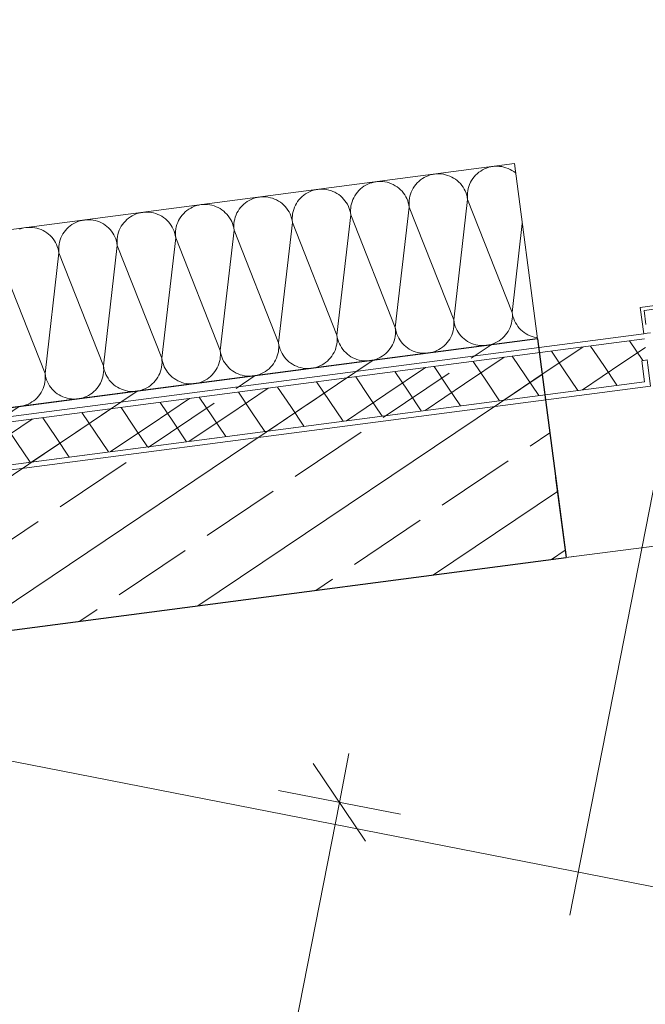
# Model space of a CAD drawing. Extents: x 0 to 69, y 0 to 49.5.
# Drawn here: x 29.2 to 29.9, y 43 to 44.1 of the extents above; entities that cross this region are included whole.
import ezdxf
from ezdxf.xclip import XClip

# ---------------------------------------------------------------- set-up
doc = ezdxf.new("R2010")
doc.units = 0
doc.header["$MEASUREMENT"] = 0
doc.header["$XCLIPFRAME"] = 0
doc.linetypes.add('Punktlinie 1', pattern=[0.0125, 0, -0.0125])
doc.linetypes.add('Raster', pattern=[0.2, 0.1, -0.05, 0, -0.05])
for name, color, linetype in [('80 Raum', 7, 'Continuous'), ('Neubau_00 Achsraster', 7, 'Continuous'), ('Neubau_10 Fassade', 7, 'Continuous'), ('Neubau_10 Wand außen', 7, 'Continuous'), ('Neubau_20 Decke', 7, 'Continuous'), ('Neubau_95 L5 Ausführungsplanung Bemaßung.fertig', 7, 'Continuous')]:
    doc.layers.add(name, color=color, linetype=linetype)
pattern_1 = [(33.91504, (-84.791387, 0.627106), (-0.022318519, 0.033194634), []), (123.91504, (-84.791387, 0.627106), (0.033194634, 0.022318519), [])]

# ---------------------------------------------------------------- blocks, each defined once
blk = doc.blocks.new('*X43')
at = {"layer": 'Neubau_10 Wand außen', "color": 7, "linetype": 'Continuous', "lineweight": 13, "ltscale": 20}
for p, q in [((29.7079, 43.9067), (29.7058, 43.9053)), ((29.71, 43.908), (29.7079, 43.9067)), ((29.7122, 43.9091), (29.71, 43.908)), ((29.7145, 43.9101), (29.7122, 43.9091)), ((29.7169, 43.9109), (29.7145, 43.9101)), ((29.7193, 43.9115), (29.7169, 43.9109)), ((29.7218, 43.9119), (29.7193, 43.9115)), ((29.7242, 43.9121), (29.7218, 43.9119)), ((29.7267, 43.9122), (29.7242, 43.9121)), ((29.7292, 43.912), (29.7267, 43.9122)), ((29.7317, 43.9117), (29.7292, 43.912)), ((29.7341, 43.9112), (29.7317, 43.9117)), ((29.7365, 43.9105), (29.7341, 43.9112)), ((29.7389, 43.9096), (29.7365, 43.9105)), ((29.7411, 43.9086), (29.7389, 43.9096)), ((29.7433, 43.9074), (29.7411, 43.9086)), ((29.7454, 43.906), (29.7433, 43.9074)), ((29.6378, 43.895), (29.636, 43.8933)), ((29.6397, 43.8966), (29.6378, 43.895)), ((29.6418, 43.8981), (29.6397, 43.8966)), ((29.6439, 43.8994), (29.6418, 43.8981)), ((29.6461, 43.9005), (29.6439, 43.8994)), ((29.6484, 43.9014), (29.6461, 43.9005)), ((29.6508, 43.9022), (29.6484, 43.9014)), ((29.6532, 43.9028), (29.6508, 43.9022)), ((29.6557, 43.9032), (29.6532, 43.9028)), ((29.6581, 43.9035), (29.6557, 43.9032)), ((29.6606, 43.9035), (29.6581, 43.9035)), ((29.6631, 43.9034), (29.6606, 43.9035)), ((29.6656, 43.903), (29.6631, 43.9034)), ((29.668, 43.9025), (29.6656, 43.903)), ((29.6704, 43.9018), (29.668, 43.9025)), ((29.6728, 43.901), (29.6704, 43.9018)), ((29.675, 43.8999), (29.6728, 43.901)), ((29.6772, 43.8987), (29.675, 43.8999)), ((29.6793, 43.8973), (29.6772, 43.8987)), ((29.6813, 43.8958), (29.6793, 43.8973)), ((29.6831, 43.8942), (29.6813, 43.8958)), ((29.6976, 43.8961), (29.6963, 43.8939)), ((29.6989, 43.8981), (29.6976, 43.8961)), ((29.7004, 43.9001), (29.6989, 43.8981)), ((29.7021, 43.902), (29.7004, 43.9001)), ((29.7039, 43.9037), (29.7021, 43.902)), ((29.7058, 43.9053), (29.7039, 43.9037)), ((29.7474, 43.9045), (29.7454, 43.906)), ((29.7475, 43.9044), (29.7474, 43.9045)), ((29.5162, 43.8841), (29.5139, 43.8832)), ((29.5186, 43.8849), (29.5162, 43.8841)), ((29.521, 43.8855), (29.5186, 43.8849)), ((29.5235, 43.8859), (29.521, 43.8855)), ((29.5259, 43.8861), (29.5235, 43.8859)), ((29.5284, 43.8862), (29.5259, 43.8861)), ((29.5309, 43.886), (29.5284, 43.8862)), ((29.5334, 43.8857), (29.5309, 43.886)), ((29.5358, 43.8852), (29.5334, 43.8857)), ((29.5382, 43.8845), (29.5358, 43.8852)), ((29.5406, 43.8836), (29.5382, 43.8845)), ((29.5699, 43.8846), (29.5682, 43.8828)), ((29.5717, 43.8864), (29.5699, 43.8846)), ((29.5736, 43.888), (29.5717, 43.8864)), ((29.5756, 43.8894), (29.5736, 43.888)), ((29.5778, 43.8907), (29.5756, 43.8894)), ((29.58, 43.8918), (29.5778, 43.8907)), ((29.5823, 43.8928), (29.58, 43.8918)), ((29.5847, 43.8935), (29.5823, 43.8928)), ((29.5871, 43.8941), (29.5847, 43.8935)), ((29.5896, 43.8946), (29.5871, 43.8941)), ((29.592, 43.8948), (29.5896, 43.8946)), ((29.5945, 43.8948), (29.592, 43.8948)), ((29.597, 43.8947), (29.5945, 43.8948)), ((29.5995, 43.8944), (29.597, 43.8947)), ((29.6019, 43.8939), (29.5995, 43.8944)), ((29.6043, 43.8932), (29.6019, 43.8939)), ((29.6067, 43.8923), (29.6043, 43.8932)), ((29.6089, 43.8913), (29.6067, 43.8923)), ((29.6111, 43.89), (29.6089, 43.8913)), ((29.6132, 43.8887), (29.6111, 43.89)), ((29.6152, 43.8872), (29.6132, 43.8887)), ((29.617, 43.8855), (29.6152, 43.8872)), ((29.6188, 43.8837), (29.617, 43.8855)), ((29.6302, 43.8852), (29.6292, 43.8829)), ((29.6315, 43.8874), (29.6302, 43.8852)), ((29.6328, 43.8895), (29.6315, 43.8874)), ((29.6343, 43.8915), (29.6328, 43.8895)), ((29.636, 43.8933), (29.6343, 43.8915)), ((29.6849, 43.8924), (29.6831, 43.8942)), ((29.6865, 43.8904), (29.6849, 43.8924)), ((29.6879, 43.8884), (29.6865, 43.8904)), ((29.6892, 43.8863), (29.6879, 43.8884)), ((29.6903, 43.8841), (29.6892, 43.8863)), ((29.6913, 43.8817), (29.6903, 43.8841)), ((29.6932, 43.8844), (29.6929, 43.882)), ((29.6937, 43.8869), (29.6932, 43.8844)), ((29.6944, 43.8893), (29.6937, 43.8869)), ((29.6953, 43.8916), (29.6944, 43.8893)), ((29.6963, 43.8939), (29.6953, 43.8916)), ((29.4456, 43.8734), (29.4434, 43.8721)), ((29.4478, 43.8745), (29.4456, 43.8734)), ((29.4501, 43.8754), (29.4478, 43.8745)), ((29.4525, 43.8762), (29.4501, 43.8754)), ((29.4549, 43.8768), (29.4525, 43.8762)), ((29.4574, 43.8772), (29.4549, 43.8768)), ((29.4598, 43.8775), (29.4574, 43.8772)), ((29.4623, 43.8775), (29.4598, 43.8775)), ((29.4648, 43.8774), (29.4623, 43.8775)), ((29.4673, 43.877), (29.4648, 43.8774)), ((29.4697, 43.8765), (29.4673, 43.877)), ((29.4721, 43.8758), (29.4697, 43.8765)), ((29.4745, 43.875), (29.4721, 43.8758)), ((29.4767, 43.8739), (29.4745, 43.875)), ((29.4789, 43.8727), (29.4767, 43.8739)), ((29.481, 43.8714), (29.4789, 43.8727)), ((29.5021, 43.8741), (29.5006, 43.8722)), ((29.5038, 43.876), (29.5021, 43.8741)), ((29.5056, 43.8777), (29.5038, 43.876)), ((29.5075, 43.8793), (29.5056, 43.8777)), ((29.5095, 43.8807), (29.5075, 43.8793)), ((29.5117, 43.882), (29.5095, 43.8807)), ((29.5139, 43.8832), (29.5117, 43.882)), ((29.5428, 43.8826), (29.5406, 43.8836)), ((29.545, 43.8814), (29.5428, 43.8826)), ((29.5471, 43.88), (29.545, 43.8814)), ((29.5491, 43.8785), (29.5471, 43.88)), ((29.5509, 43.8768), (29.5491, 43.8785)), ((29.5527, 43.875), (29.5509, 43.8768)), ((29.5542, 43.8731), (29.5527, 43.875)), ((29.5557, 43.8711), (29.5542, 43.8731)), ((29.5631, 43.8743), (29.5622, 43.8719)), ((29.5641, 43.8765), (29.5631, 43.8743)), ((29.5654, 43.8787), (29.5641, 43.8765)), ((29.5667, 43.8808), (29.5654, 43.8787)), ((29.5682, 43.8828), (29.5667, 43.8808)), ((29.6203, 43.8818), (29.6188, 43.8837)), ((29.6218, 43.8798), (29.6203, 43.8818)), ((29.6231, 43.8776), (29.6218, 43.8798)), ((29.6242, 43.8754), (29.6231, 43.8776)), ((29.6252, 43.8731), (29.6242, 43.8754)), ((29.6259, 43.8707), (29.6252, 43.8731)), ((29.6268, 43.8733), (29.6267, 43.8708)), ((29.6271, 43.8758), (29.6268, 43.8733)), ((29.6276, 43.8782), (29.6271, 43.8758)), ((29.6283, 43.8806), (29.6276, 43.8782)), ((29.6292, 43.8829), (29.6283, 43.8806)), ((29.693, 43.8745), (29.6773, 43.738)), ((29.692, 43.8794), (29.6913, 43.8817)), ((29.6926, 43.877), (29.692, 43.8794)), ((29.693, 43.8745), (29.6926, 43.877)), ((29.6929, 43.882), (29.6928, 43.8795)), ((29.6928, 43.8795), (29.6928, 43.877)), ((29.6928, 43.877), (29.693, 43.8745)), ((29.693, 43.8745), (29.7434, 43.7466)), ((29.3753, 43.862), (29.3734, 43.8604)), ((29.3773, 43.8634), (29.3753, 43.862)), ((29.3795, 43.8647), (29.3773, 43.8634)), ((29.3817, 43.8658), (29.3795, 43.8647)), ((29.384, 43.8668), (29.3817, 43.8658)), ((29.3864, 43.8676), (29.384, 43.8668)), ((29.3888, 43.8682), (29.3864, 43.8676)), ((29.3913, 43.8686), (29.3888, 43.8682)), ((29.3937, 43.8688), (29.3913, 43.8686)), ((29.3962, 43.8688), (29.3937, 43.8688)), ((29.3987, 43.8687), (29.3962, 43.8688)), ((29.4012, 43.8684), (29.3987, 43.8687)), ((29.4036, 43.8679), (29.4012, 43.8684)), ((29.406, 43.8672), (29.4036, 43.8679)), ((29.4084, 43.8663), (29.406, 43.8672)), ((29.4106, 43.8653), (29.4084, 43.8663)), ((29.4128, 43.8641), (29.4106, 43.8653)), ((29.4149, 43.8627), (29.4128, 43.8641)), ((29.4169, 43.8612), (29.4149, 43.8627)), ((29.4345, 43.8635), (29.4331, 43.8614)), ((29.436, 43.8655), (29.4345, 43.8635)), ((29.4377, 43.8673), (29.436, 43.8655)), ((29.4395, 43.8691), (29.4377, 43.8673)), ((29.4414, 43.8706), (29.4395, 43.8691)), ((29.4434, 43.8721), (29.4414, 43.8706)), ((29.483, 43.8698), (29.481, 43.8714)), ((29.4848, 43.8682), (29.483, 43.8698)), ((29.4866, 43.8664), (29.4848, 43.8682)), ((29.4881, 43.8645), (29.4866, 43.8664)), ((29.4896, 43.8624), (29.4881, 43.8645)), ((29.4909, 43.8603), (29.4896, 43.8624)), ((29.4961, 43.8633), (29.4954, 43.8609)), ((29.497, 43.8656), (29.4961, 43.8633)), ((29.498, 43.8679), (29.497, 43.8656)), ((29.4993, 43.8701), (29.498, 43.8679)), ((29.5006, 43.8722), (29.4993, 43.8701)), ((29.557, 43.869), (29.5557, 43.8711)), ((29.5581, 43.8667), (29.557, 43.869)), ((29.559, 43.8644), (29.5581, 43.8667)), ((29.5598, 43.8621), (29.559, 43.8644)), ((29.5604, 43.8596), (29.5598, 43.8621)), ((29.5607, 43.8646), (29.5606, 43.8622)), ((29.5606, 43.8622), (29.5606, 43.8597)), ((29.561, 43.8671), (29.5607, 43.8646)), ((29.5615, 43.8696), (29.561, 43.8671)), ((29.5622, 43.8719), (29.5615, 43.8696)), ((29.6269, 43.8658), (29.6112, 43.7293)), ((29.6265, 43.8683), (29.6259, 43.8707)), ((29.6269, 43.8658), (29.6265, 43.8683)), ((29.6267, 43.8708), (29.6267, 43.8683)), ((29.6267, 43.8683), (29.6269, 43.8658)), ((29.6269, 43.8658), (29.6773, 43.738)), ((29.2566, 43.8508), (29.2542, 43.8502)), ((29.2591, 43.8512), (29.2566, 43.8508)), ((29.2615, 43.8515), (29.2591, 43.8512)), ((29.264, 43.8515), (29.2615, 43.8515)), ((29.2665, 43.8514), (29.264, 43.8515)), ((29.269, 43.8511), (29.2665, 43.8514)), ((29.2714, 43.8505), (29.269, 43.8511)), ((29.2738, 43.8499), (29.2714, 43.8505)), ((29.3073, 43.8517), (29.3055, 43.85)), ((29.3092, 43.8533), (29.3073, 43.8517)), ((29.3112, 43.8548), (29.3092, 43.8533)), ((29.3134, 43.856), (29.3112, 43.8548)), ((29.3156, 43.8572), (29.3134, 43.856)), ((29.3179, 43.8581), (29.3156, 43.8572)), ((29.3203, 43.8589), (29.3179, 43.8581)), ((29.3227, 43.8595), (29.3203, 43.8589)), ((29.3252, 43.8599), (29.3227, 43.8595)), ((29.3276, 43.8601), (29.3252, 43.8599)), ((29.3301, 43.8602), (29.3276, 43.8601)), ((29.3326, 43.86), (29.3301, 43.8602)), ((29.3351, 43.8597), (29.3326, 43.86)), ((29.3375, 43.8592), (29.3351, 43.8597)), ((29.3399, 43.8585), (29.3375, 43.8592)), ((29.3423, 43.8576), (29.3399, 43.8585)), ((29.3445, 43.8566), (29.3423, 43.8576)), ((29.3467, 43.8554), (29.3445, 43.8566)), ((29.3488, 43.854), (29.3467, 43.8554)), ((29.3508, 43.8525), (29.3488, 43.854)), ((29.3526, 43.8509), (29.3508, 43.8525)), ((29.3544, 43.8491), (29.3526, 43.8509)), ((29.3658, 43.8506), (29.3648, 43.8483)), ((29.367, 43.8527), (29.3658, 43.8506)), ((29.3684, 43.8548), (29.367, 43.8527)), ((29.3699, 43.8568), (29.3684, 43.8548)), ((29.3716, 43.8587), (29.3699, 43.8568)), ((29.3734, 43.8604), (29.3716, 43.8587)), ((29.4187, 43.8595), (29.4169, 43.8612)), ((29.4205, 43.8577), (29.4187, 43.8595)), ((29.422, 43.8558), (29.4205, 43.8577)), ((29.4235, 43.8538), (29.422, 43.8558)), ((29.4248, 43.8516), (29.4235, 43.8538)), ((29.4259, 43.8494), (29.4248, 43.8516)), ((29.4293, 43.8522), (29.4288, 43.8498)), ((29.43, 43.8546), (29.4293, 43.8522)), ((29.4309, 43.857), (29.43, 43.8546)), ((29.4319, 43.8592), (29.4309, 43.857)), ((29.4331, 43.8614), (29.4319, 43.8592)), ((29.492, 43.8581), (29.4909, 43.8603)), ((29.4929, 43.8558), (29.492, 43.8581)), ((29.4937, 43.8534), (29.4929, 43.8558)), ((29.4943, 43.851), (29.4937, 43.8534)), ((29.4947, 43.8485), (29.4943, 43.851)), ((29.4946, 43.856), (29.4945, 43.8535)), ((29.4945, 43.8535), (29.4945, 43.851)), ((29.4945, 43.851), (29.4947, 43.8485)), ((29.4949, 43.8584), (29.4946, 43.856)), ((29.4954, 43.8609), (29.4949, 43.8584)), ((29.5608, 43.8572), (29.5451, 43.7206)), ((29.5608, 43.8572), (29.5604, 43.8596)), ((29.5606, 43.8597), (29.5608, 43.8572)), ((29.5608, 43.8572), (29.6112, 43.7293)), ((29.1881, 43.8416), (29.1857, 43.8408)), ((29.1905, 43.8422), (29.1881, 43.8416)), ((29.193, 43.8426), (29.1905, 43.8422)), ((29.1954, 43.8428), (29.193, 43.8426)), ((29.1979, 43.8429), (29.1954, 43.8428)), ((29.2004, 43.8427), (29.1979, 43.8429)), ((29.2029, 43.8424), (29.2004, 43.8427)), ((29.2053, 43.8419), (29.2029, 43.8424)), ((29.2077, 43.8412), (29.2053, 43.8419)), ((29.2101, 43.8403), (29.2077, 43.8412)), ((29.2123, 43.8393), (29.2101, 43.8403)), ((29.2145, 43.8381), (29.2123, 43.8393)), ((29.2377, 43.8395), (29.2362, 43.8375)), ((29.2394, 43.8413), (29.2377, 43.8395)), ((29.2412, 43.8431), (29.2394, 43.8413)), ((29.2431, 43.8447), (29.2412, 43.8431)), ((29.2451, 43.8461), (29.2431, 43.8447)), ((29.2473, 43.8474), (29.2451, 43.8461)), ((29.2495, 43.8485), (29.2473, 43.8474)), ((29.2518, 43.8495), (29.2495, 43.8485)), ((29.2542, 43.8502), (29.2518, 43.8495)), ((29.2762, 43.849), (29.2738, 43.8499)), ((29.2784, 43.8479), (29.2762, 43.849)), ((29.2806, 43.8467), (29.2784, 43.8479)), ((29.2827, 43.8454), (29.2806, 43.8467)), ((29.2847, 43.8439), (29.2827, 43.8454)), ((29.2865, 43.8422), (29.2847, 43.8439)), ((29.2883, 43.8404), (29.2865, 43.8422)), ((29.2898, 43.8385), (29.2883, 43.8404)), ((29.2987, 43.8396), (29.2978, 43.8373)), ((29.2997, 43.8419), (29.2987, 43.8396)), ((29.3009, 43.8441), (29.2997, 43.8419)), ((29.3023, 43.8462), (29.3009, 43.8441)), ((29.3038, 43.8481), (29.3023, 43.8462)), ((29.3055, 43.85), (29.3038, 43.8481)), ((29.3559, 43.8471), (29.3544, 43.8491)), ((29.3574, 43.8451), (29.3559, 43.8471)), ((29.3587, 43.843), (29.3574, 43.8451)), ((29.3598, 43.8407), (29.3587, 43.843)), ((29.3607, 43.8384), (29.3598, 43.8407)), ((29.3627, 43.8411), (29.3624, 43.8387)), ((29.3632, 43.8436), (29.3627, 43.8411)), ((29.3639, 43.846), (29.3632, 43.8436)), ((29.3648, 43.8483), (29.3639, 43.846)), ((29.4286, 43.8399), (29.4129, 43.7033)), ((29.4268, 43.8471), (29.4259, 43.8494)), ((29.4276, 43.8447), (29.4268, 43.8471)), ((29.4282, 43.8423), (29.4276, 43.8447)), ((29.4286, 43.8399), (29.4282, 43.8423)), ((29.4285, 43.8473), (29.4284, 43.8448)), ((29.4284, 43.8448), (29.4284, 43.8423)), ((29.4284, 43.8423), (29.4286, 43.8399)), ((29.4288, 43.8498), (29.4285, 43.8473)), ((29.4286, 43.8399), (29.479, 43.712)), ((29.4947, 43.8485), (29.479, 43.712)), ((29.4947, 43.8485), (29.5451, 43.7206)), ((29.755, 43.8472), (29.7434, 43.7466)), ((29.2166, 43.8367), (29.2145, 43.8381)), ((29.2186, 43.8352), (29.2166, 43.8367)), ((29.2204, 43.8335), (29.2186, 43.8352)), ((29.2222, 43.8317), (29.2204, 43.8335)), ((29.2237, 43.8298), (29.2222, 43.8317)), ((29.2252, 43.8278), (29.2237, 43.8298)), ((29.2317, 43.8286), (29.231, 43.8262)), ((29.2326, 43.831), (29.2317, 43.8286)), ((29.2336, 43.8332), (29.2326, 43.831)), ((29.2348, 43.8354), (29.2336, 43.8332)), ((29.2362, 43.8375), (29.2348, 43.8354)), ((29.2913, 43.8364), (29.2898, 43.8385)), ((29.2926, 43.8343), (29.2913, 43.8364)), ((29.2937, 43.8321), (29.2926, 43.8343)), ((29.2946, 43.8298), (29.2937, 43.8321)), ((29.2954, 43.8274), (29.2946, 43.8298)), ((29.2963, 43.83), (29.2962, 43.8275)), ((29.2966, 43.8325), (29.2963, 43.83)), ((29.2971, 43.8349), (29.2966, 43.8325)), ((29.2978, 43.8373), (29.2971, 43.8349)), ((29.3625, 43.8312), (29.3468, 43.6947)), ((29.3615, 43.8361), (29.3607, 43.8384)), ((29.3621, 43.8336), (29.3615, 43.8361)), ((29.3625, 43.8312), (29.3621, 43.8336)), ((29.3624, 43.8387), (29.3623, 43.8362)), ((29.3623, 43.8362), (29.3623, 43.8337)), ((29.3623, 43.8337), (29.3625, 43.8312)), ((29.3625, 43.8312), (29.4129, 43.7033)), ((29.2265, 43.8256), (29.2252, 43.8278)), ((29.2276, 43.8234), (29.2265, 43.8256)), ((29.2285, 43.8211), (29.2276, 43.8234)), ((29.2293, 43.8187), (29.2285, 43.8211)), ((29.2299, 43.8163), (29.2293, 43.8187)), ((29.2302, 43.8213), (29.2301, 43.8188)), ((29.2301, 43.8188), (29.2301, 43.8163)), ((29.2305, 43.8238), (29.2302, 43.8213)), ((29.231, 43.8262), (29.2305, 43.8238)), ((29.2964, 43.8225), (29.2807, 43.686)), ((29.296, 43.825), (29.2954, 43.8274)), ((29.2964, 43.8225), (29.296, 43.825)), ((29.2962, 43.8275), (29.2962, 43.825)), ((29.2962, 43.825), (29.2964, 43.8225)), ((29.2964, 43.8225), (29.3468, 43.6947)), ((29.2303, 43.8139), (29.2146, 43.6773)), ((29.2303, 43.8139), (29.2299, 43.8163)), ((29.2301, 43.8163), (29.2303, 43.8139)), ((29.2303, 43.8139), (29.2807, 43.686)), ((29.1642, 43.8052), (29.2146, 43.6773)), ((29.7432, 43.7367), (29.7436, 43.7392)), ((29.7437, 43.7441), (29.7434, 43.7466)), ((29.7434, 43.7466), (29.7438, 43.7442)), ((29.7436, 43.7392), (29.7437, 43.7417)), ((29.7437, 43.7417), (29.7437, 43.7441)), ((29.7438, 43.7442), (29.7444, 43.7418)), ((29.7444, 43.7418), (29.7452, 43.7394)), ((29.7452, 43.7394), (29.7462, 43.7371)), ((29.6114, 43.7268), (29.6112, 43.7293)), ((29.6112, 43.7293), (29.6116, 43.7268)), ((29.6766, 43.7256), (29.6771, 43.728)), ((29.6771, 43.728), (29.6775, 43.7305)), ((29.6775, 43.7355), (29.6773, 43.738)), ((29.6773, 43.738), (29.6777, 43.7355)), ((29.6776, 43.733), (29.6775, 43.7355)), ((29.6775, 43.7305), (29.6776, 43.733)), ((29.6777, 43.7355), (29.6783, 43.7331)), ((29.6783, 43.7331), (29.6791, 43.7307)), ((29.6791, 43.7307), (29.6801, 43.7284)), ((29.6801, 43.7284), (29.6812, 43.7262)), ((29.7401, 43.7273), (29.7412, 43.7295)), ((29.7412, 43.7295), (29.742, 43.7319)), ((29.742, 43.7319), (29.7427, 43.7343)), ((29.7427, 43.7343), (29.7432, 43.7367)), ((29.7462, 43.7371), (29.7473, 43.7349)), ((29.7473, 43.7349), (29.7486, 43.7327)), ((29.7486, 43.7327), (29.75, 43.7307)), ((29.75, 43.7307), (29.7516, 43.7288)), ((29.7516, 43.7288), (29.7533, 43.727)), ((29.5453, 43.7182), (29.5451, 43.7206)), ((29.5451, 43.7206), (29.5455, 43.7182)), ((29.5454, 43.7157), (29.5453, 43.7182)), ((29.5455, 43.7182), (29.5461, 43.7158)), ((29.6098, 43.7145), (29.6105, 43.7169)), ((29.6105, 43.7169), (29.611, 43.7194)), ((29.611, 43.7194), (29.6114, 43.7218)), ((29.6115, 43.7243), (29.6114, 43.7268)), ((29.6114, 43.7218), (29.6115, 43.7243)), ((29.6116, 43.7268), (29.6122, 43.7244)), ((29.6122, 43.7244), (29.613, 43.7221)), ((29.613, 43.7221), (29.614, 43.7198)), ((29.614, 43.7198), (29.6151, 43.7175)), ((29.6151, 43.7175), (29.6164, 43.7154)), ((29.6728, 43.7164), (29.674, 43.7186)), ((29.674, 43.7186), (29.6751, 43.7209)), ((29.6751, 43.7209), (29.6759, 43.7232)), ((29.6759, 43.7232), (29.6766, 43.7256)), ((29.6812, 43.7262), (29.6825, 43.7241)), ((29.6825, 43.7241), (29.6839, 43.722)), ((29.6839, 43.722), (29.6855, 43.7201)), ((29.6855, 43.7201), (29.6872, 43.7183)), ((29.6872, 43.7183), (29.6891, 43.7166)), ((29.6891, 43.7166), (29.6911, 43.7151)), ((29.7306, 43.7158), (29.7326, 43.7174)), ((29.7326, 43.7174), (29.7344, 43.7192)), ((29.7344, 43.7192), (29.736, 43.721)), ((29.736, 43.721), (29.7375, 43.723)), ((29.7375, 43.723), (29.7389, 43.7251)), ((29.7389, 43.7251), (29.7401, 43.7273)), ((29.7533, 43.727), (29.7552, 43.7253)), ((29.7552, 43.7253), (29.7572, 43.7238)), ((29.7572, 43.7238), (29.7593, 43.7224)), ((29.7593, 43.7224), (29.7614, 43.7212)), ((29.7614, 43.7212), (29.7637, 43.7202)), ((29.7637, 43.7202), (29.766, 43.7193)), ((29.766, 43.7193), (29.7684, 43.7186)), ((29.7684, 43.7186), (29.7709, 43.7181)), ((29.7709, 43.7181), (29.7719, 43.718)), ((29.4792, 43.7095), (29.479, 43.712)), ((29.479, 43.712), (29.4794, 43.7095)), ((29.4791, 43.7045), (29.4793, 43.707)), ((29.4793, 43.707), (29.4792, 43.7095)), ((29.4794, 43.7095), (29.48, 43.7071)), ((29.48, 43.7071), (29.4808, 43.7047)), ((29.5429, 43.7035), (29.5437, 43.7059)), ((29.5437, 43.7059), (29.5444, 43.7083)), ((29.5444, 43.7083), (29.5449, 43.7107)), ((29.5449, 43.7107), (29.5453, 43.7132)), ((29.5453, 43.7132), (29.5454, 43.7157)), ((29.5461, 43.7158), (29.5469, 43.7134)), ((29.5469, 43.7134), (29.5479, 43.7111)), ((29.5479, 43.7111), (29.549, 43.7089)), ((29.549, 43.7089), (29.5503, 43.7067)), ((29.5503, 43.7067), (29.5517, 43.7047)), ((29.6038, 43.7037), (29.6053, 43.7057)), ((29.6053, 43.7057), (29.6067, 43.7078)), ((29.6067, 43.7078), (29.6079, 43.7099)), ((29.6079, 43.7099), (29.609, 43.7122)), ((29.609, 43.7122), (29.6098, 43.7145)), ((29.6164, 43.7154), (29.6178, 43.7134)), ((29.6178, 43.7134), (29.6194, 43.7114)), ((29.6194, 43.7114), (29.6211, 43.7096)), ((29.6211, 43.7096), (29.623, 43.708)), ((29.623, 43.708), (29.625, 43.7065)), ((29.625, 43.7065), (29.627, 43.7051)), ((29.6604, 43.7045), (29.6625, 43.7057)), ((29.6625, 43.7057), (29.6645, 43.7072)), ((29.6645, 43.7072), (29.6665, 43.7088)), ((29.6665, 43.7088), (29.6683, 43.7105)), ((29.6683, 43.7105), (29.6699, 43.7124)), ((29.6699, 43.7124), (29.6714, 43.7143)), ((29.6714, 43.7143), (29.6728, 43.7164)), ((29.6911, 43.7151), (29.6931, 43.7138)), ((29.6931, 43.7138), (29.6953, 43.7126)), ((29.6953, 43.7126), (29.6976, 43.7115)), ((29.6976, 43.7115), (29.6999, 43.7106)), ((29.6999, 43.7106), (29.7023, 43.71)), ((29.7023, 43.71), (29.7048, 43.7094)), ((29.7048, 43.7094), (29.7072, 43.7091)), ((29.7072, 43.7091), (29.7097, 43.709)), ((29.7097, 43.709), (29.7122, 43.709)), ((29.7122, 43.709), (29.7147, 43.7092)), ((29.7147, 43.7092), (29.7172, 43.7097)), ((29.7172, 43.7097), (29.7196, 43.7103)), ((29.7196, 43.7103), (29.7219, 43.711)), ((29.7219, 43.711), (29.7243, 43.712)), ((29.7243, 43.712), (29.7265, 43.7131)), ((29.7265, 43.7131), (29.7286, 43.7144)), ((29.7286, 43.7144), (29.7306, 43.7158)), ((29.347, 43.6922), (29.3468, 43.6947)), ((29.3468, 43.6947), (29.3472, 43.6922)), ((29.4127, 43.6934), (29.413, 43.6959)), ((29.4131, 43.7008), (29.4129, 43.7033)), ((29.4129, 43.7033), (29.4133, 43.7009)), ((29.413, 43.6959), (29.4132, 43.6983)), ((29.4132, 43.6983), (29.4131, 43.7008)), ((29.4133, 43.7009), (29.4139, 43.6984)), ((29.4139, 43.6984), (29.4147, 43.6961)), ((29.4147, 43.6961), (29.4157, 43.6938)), ((29.4757, 43.6926), (29.4768, 43.6949)), ((29.4768, 43.6949), (29.4776, 43.6972)), ((29.4776, 43.6972), (29.4783, 43.6996)), ((29.4783, 43.6996), (29.4788, 43.702)), ((29.4788, 43.702), (29.4791, 43.7045)), ((29.4808, 43.7047), (29.4818, 43.7024)), ((29.4818, 43.7024), (29.4829, 43.7002)), ((29.4829, 43.7002), (29.4842, 43.6981)), ((29.4842, 43.6981), (29.4856, 43.696)), ((29.4856, 43.696), (29.4872, 43.6941)), ((29.5361, 43.6932), (29.5377, 43.695)), ((29.5377, 43.695), (29.5392, 43.697)), ((29.5392, 43.697), (29.5406, 43.6991)), ((29.5406, 43.6991), (29.5418, 43.7013)), ((29.5418, 43.7013), (29.5429, 43.7035)), ((29.5517, 43.7047), (29.5533, 43.7028)), ((29.5533, 43.7028), (29.555, 43.701)), ((29.555, 43.701), (29.5569, 43.6993)), ((29.5569, 43.6993), (29.5589, 43.6978)), ((29.5589, 43.6978), (29.5609, 43.6964)), ((29.5609, 43.6964), (29.5631, 43.6952)), ((29.5631, 43.6952), (29.5654, 43.6942)), ((29.5897, 43.6937), (29.592, 43.6947)), ((29.592, 43.6947), (29.5943, 43.6958)), ((29.5943, 43.6958), (29.5964, 43.6971)), ((29.5964, 43.6971), (29.5984, 43.6985)), ((29.5984, 43.6985), (29.6004, 43.7001)), ((29.6004, 43.7001), (29.6022, 43.7018)), ((29.6022, 43.7018), (29.6038, 43.7037)), ((29.627, 43.7051), (29.6292, 43.7039)), ((29.6292, 43.7039), (29.6315, 43.7028)), ((29.6315, 43.7028), (29.6338, 43.702)), ((29.6338, 43.702), (29.6362, 43.7013)), ((29.6362, 43.7013), (29.6387, 43.7008)), ((29.6387, 43.7008), (29.6411, 43.7005)), ((29.6411, 43.7005), (29.6436, 43.7003)), ((29.6436, 43.7003), (29.6461, 43.7004)), ((29.6461, 43.7004), (29.6486, 43.7006)), ((29.6486, 43.7006), (29.6511, 43.701)), ((29.6511, 43.701), (29.6535, 43.7016)), ((29.6535, 43.7016), (29.6558, 43.7024)), ((29.6558, 43.7024), (29.6581, 43.7033)), ((29.6581, 43.7033), (29.6604, 43.7045)), ((29.2809, 43.6835), (29.2807, 43.686)), ((29.2807, 43.686), (29.2811, 43.6835)), ((29.281, 43.681), (29.2809, 43.6835)), ((29.2811, 43.6835), (29.2817, 43.6811)), ((29.3461, 43.6823), (29.3466, 43.6847)), ((29.3466, 43.6847), (29.3469, 43.6872)), ((29.3469, 43.6872), (29.3471, 43.6897)), ((29.3471, 43.6897), (29.347, 43.6922)), ((29.3472, 43.6922), (29.3478, 43.6898)), ((29.3478, 43.6898), (29.3486, 43.6874)), ((29.3486, 43.6874), (29.3496, 43.6851)), ((29.3496, 43.6851), (29.3507, 43.6829)), ((29.4084, 43.6818), (29.4096, 43.6839)), ((29.4096, 43.6839), (29.4107, 43.6862)), ((29.4107, 43.6862), (29.4115, 43.6885)), ((29.4115, 43.6885), (29.4122, 43.6909)), ((29.4122, 43.6909), (29.4127, 43.6934)), ((29.4157, 43.6938), (29.4168, 43.6915)), ((29.4168, 43.6915), (29.4181, 43.6894)), ((29.4181, 43.6894), (29.4195, 43.6874)), ((29.4195, 43.6874), (29.4211, 43.6855)), ((29.4211, 43.6855), (29.4228, 43.6837)), ((29.4228, 43.6837), (29.4247, 43.682)), ((29.4682, 43.6828), (29.47, 43.6845)), ((29.47, 43.6845), (29.4716, 43.6864)), ((29.4716, 43.6864), (29.4731, 43.6883)), ((29.4731, 43.6883), (29.4745, 43.6904)), ((29.4745, 43.6904), (29.4757, 43.6926)), ((29.4872, 43.6941), (29.4889, 43.6923)), ((29.4889, 43.6923), (29.4908, 43.6907)), ((29.4908, 43.6907), (29.4928, 43.6891)), ((29.4928, 43.6891), (29.4948, 43.6878)), ((29.4948, 43.6878), (29.497, 43.6866)), ((29.497, 43.6866), (29.4993, 43.6855)), ((29.4993, 43.6855), (29.5016, 43.6847)), ((29.5016, 43.6847), (29.504, 43.684)), ((29.504, 43.684), (29.5065, 43.6835)), ((29.5065, 43.6835), (29.5089, 43.6831)), ((29.5089, 43.6831), (29.5114, 43.683)), ((29.5139, 43.683), (29.5164, 43.6833)), ((29.5164, 43.6833), (29.5189, 43.6837)), ((29.5189, 43.6837), (29.5213, 43.6843)), ((29.5213, 43.6843), (29.5236, 43.6851)), ((29.5236, 43.6851), (29.5259, 43.686)), ((29.5259, 43.686), (29.5282, 43.6871)), ((29.5282, 43.6871), (29.5303, 43.6884)), ((29.5303, 43.6884), (29.5323, 43.6899)), ((29.5323, 43.6899), (29.5343, 43.6914)), ((29.5343, 43.6914), (29.5361, 43.6932)), ((29.5654, 43.6942), (29.5677, 43.6933)), ((29.5677, 43.6933), (29.5701, 43.6926)), ((29.5701, 43.6926), (29.5726, 43.6921)), ((29.5726, 43.6921), (29.575, 43.6918)), ((29.575, 43.6918), (29.5775, 43.6916)), ((29.5775, 43.6916), (29.58, 43.6917)), ((29.58, 43.6917), (29.5825, 43.6919)), ((29.5825, 43.6919), (29.585, 43.6923)), ((29.585, 43.6923), (29.5874, 43.6929)), ((29.5874, 43.6929), (29.5897, 43.6937)), ((29.2148, 43.6748), (29.2146, 43.6773)), ((29.2146, 43.6773), (29.215, 43.6749)), ((29.2147, 43.6699), (29.2149, 43.6724)), ((29.2149, 43.6724), (29.2148, 43.6748)), ((29.215, 43.6749), (29.2156, 43.6725)), ((29.2156, 43.6725), (29.2164, 43.6701)), ((29.2793, 43.6712), (29.28, 43.6736)), ((29.28, 43.6736), (29.2805, 43.6761)), ((29.2805, 43.6761), (29.2808, 43.6785)), ((29.2808, 43.6785), (29.281, 43.681)), ((29.2817, 43.6811), (29.2825, 43.6787)), ((29.2825, 43.6787), (29.2835, 43.6764)), ((29.2835, 43.6764), (29.2846, 43.6742)), ((29.2846, 43.6742), (29.2859, 43.6721)), ((29.2859, 43.6721), (29.2873, 43.67)), ((29.3409, 43.671), (29.3423, 43.6731)), ((29.3423, 43.6731), (29.3435, 43.6753)), ((29.3435, 43.6753), (29.3445, 43.6775)), ((29.3445, 43.6775), (29.3454, 43.6799)), ((29.3454, 43.6799), (29.3461, 43.6823)), ((29.3507, 43.6829), (29.352, 43.6807)), ((29.352, 43.6807), (29.3534, 43.6787)), ((29.3534, 43.6787), (29.355, 43.6768)), ((29.355, 43.6768), (29.3567, 43.675)), ((29.3567, 43.675), (29.3586, 43.6733)), ((29.3586, 43.6733), (29.3606, 43.6718)), ((29.3981, 43.6711), (29.4001, 43.6725)), ((29.4001, 43.6725), (29.4021, 43.6741)), ((29.4021, 43.6741), (29.4039, 43.6758)), ((29.4039, 43.6758), (29.4055, 43.6777)), ((29.4055, 43.6777), (29.407, 43.6797)), ((29.407, 43.6797), (29.4084, 43.6818)), ((29.4247, 43.682), (29.4267, 43.6805)), ((29.4267, 43.6805), (29.4287, 43.6791)), ((29.4287, 43.6791), (29.4309, 43.6779)), ((29.4309, 43.6779), (29.4332, 43.6769)), ((29.4332, 43.6769), (29.4355, 43.676)), ((29.4355, 43.676), (29.4379, 43.6753)), ((29.4379, 43.6753), (29.4404, 43.6748)), ((29.4404, 43.6748), (29.4428, 43.6745)), ((29.4428, 43.6745), (29.4453, 43.6743)), ((29.4453, 43.6743), (29.4478, 43.6744)), ((29.4478, 43.6744), (29.4503, 43.6746)), ((29.4503, 43.6746), (29.4528, 43.675)), ((29.4528, 43.675), (29.4552, 43.6756)), ((29.4552, 43.6756), (29.4575, 43.6764)), ((29.4575, 43.6764), (29.4598, 43.6773)), ((29.4598, 43.6773), (29.4621, 43.6785)), ((29.4621, 43.6785), (29.4642, 43.6798)), ((29.4642, 43.6798), (29.4662, 43.6812)), ((29.4662, 43.6812), (29.4682, 43.6828)), ((29.5114, 43.683), (29.5139, 43.683)), ((29.2123, 43.6602), (29.2132, 43.6626)), ((29.2132, 43.6626), (29.2139, 43.665)), ((29.2139, 43.665), (29.2144, 43.6674)), ((29.2144, 43.6674), (29.2147, 43.6699)), ((29.2164, 43.6701), (29.2174, 43.6678)), ((29.2174, 43.6678), (29.2185, 43.6656)), ((29.2185, 43.6656), (29.2198, 43.6634)), ((29.2198, 43.6634), (29.2212, 43.6614)), ((29.2212, 43.6614), (29.2228, 43.6595)), ((29.2733, 43.6604), (29.2748, 43.6624)), ((29.2748, 43.6624), (29.2762, 43.6644)), ((29.2762, 43.6644), (29.2774, 43.6666)), ((29.2774, 43.6666), (29.2784, 43.6689)), ((29.2784, 43.6689), (29.2793, 43.6712)), ((29.2873, 43.67), (29.2889, 43.6681)), ((29.2889, 43.6681), (29.2906, 43.6663)), ((29.2906, 43.6663), (29.2925, 43.6647)), ((29.2925, 43.6647), (29.2945, 43.6631)), ((29.2945, 43.6631), (29.2965, 43.6618)), ((29.2965, 43.6618), (29.2987, 43.6606)), ((29.3276, 43.66), (29.3299, 43.6611)), ((29.3299, 43.6611), (29.332, 43.6624)), ((29.332, 43.6624), (29.334, 43.6639)), ((29.334, 43.6639), (29.336, 43.6655)), ((29.336, 43.6655), (29.3378, 43.6672)), ((29.3378, 43.6672), (29.3394, 43.669)), ((29.3394, 43.669), (29.3409, 43.671)), ((29.3606, 43.6718), (29.3626, 43.6704)), ((29.3626, 43.6704), (29.3648, 43.6692)), ((29.3648, 43.6692), (29.3671, 43.6682)), ((29.3671, 43.6682), (29.3694, 43.6673)), ((29.3694, 43.6673), (29.3718, 43.6666)), ((29.3718, 43.6666), (29.3743, 43.6661)), ((29.3743, 43.6661), (29.3767, 43.6658)), ((29.3767, 43.6658), (29.3792, 43.6657)), ((29.3792, 43.6657), (29.3817, 43.6657)), ((29.3817, 43.6657), (29.3842, 43.6659)), ((29.3842, 43.6659), (29.3867, 43.6664)), ((29.3867, 43.6664), (29.3891, 43.6669)), ((29.3891, 43.6669), (29.3914, 43.6677)), ((29.3914, 43.6677), (29.3937, 43.6687)), ((29.3937, 43.6687), (29.396, 43.6698)), ((29.396, 43.6698), (29.3981, 43.6711)), ((29.2038, 43.6481), (29.2056, 43.6499)), ((29.2056, 43.6499), (29.2072, 43.6517)), ((29.2072, 43.6517), (29.2087, 43.6537)), ((29.2087, 43.6537), (29.2101, 43.6558)), ((29.2101, 43.6558), (29.2113, 43.658)), ((29.2113, 43.658), (29.2123, 43.6602)), ((29.2228, 43.6595), (29.2245, 43.6577)), ((29.2245, 43.6577), (29.2264, 43.656)), ((29.2264, 43.656), (29.2284, 43.6545)), ((29.2284, 43.6545), (29.2304, 43.6531)), ((29.2304, 43.6531), (29.2326, 43.6519)), ((29.2326, 43.6519), (29.2349, 43.6509)), ((29.2349, 43.6509), (29.2372, 43.65)), ((29.2372, 43.65), (29.2396, 43.6493)), ((29.2544, 43.649), (29.2569, 43.6496)), ((29.2569, 43.6496), (29.2592, 43.6504)), ((29.2592, 43.6504), (29.2615, 43.6514)), ((29.2615, 43.6514), (29.2638, 43.6525)), ((29.2638, 43.6525), (29.2659, 43.6538)), ((29.2659, 43.6538), (29.2679, 43.6552)), ((29.2679, 43.6552), (29.2699, 43.6568)), ((29.2699, 43.6568), (29.2717, 43.6585)), ((29.2717, 43.6585), (29.2733, 43.6604)), ((29.2987, 43.6606), (29.301, 43.6595)), ((29.301, 43.6595), (29.3033, 43.6587)), ((29.3033, 43.6587), (29.3057, 43.658)), ((29.3057, 43.658), (29.3082, 43.6575)), ((29.3082, 43.6575), (29.3106, 43.6571)), ((29.3106, 43.6571), (29.3131, 43.657)), ((29.3131, 43.657), (29.3156, 43.657)), ((29.3156, 43.657), (29.3181, 43.6573)), ((29.3181, 43.6573), (29.3205, 43.6577)), ((29.3205, 43.6577), (29.323, 43.6583)), ((29.323, 43.6583), (29.3253, 43.6591)), ((29.3253, 43.6591), (29.3276, 43.66)), ((29.1859, 43.6399), (29.1883, 43.6404)), ((29.1883, 43.6404), (29.1908, 43.641)), ((29.1908, 43.641), (29.1931, 43.6417)), ((29.1931, 43.6417), (29.1954, 43.6427)), ((29.1954, 43.6427), (29.1977, 43.6438)), ((29.1977, 43.6438), (29.1998, 43.6451)), ((29.1998, 43.6451), (29.2018, 43.6465)), ((29.2018, 43.6465), (29.2038, 43.6481)), ((29.2396, 43.6493), (29.2421, 43.6488)), ((29.2421, 43.6488), (29.2445, 43.6485)), ((29.2445, 43.6485), (29.247, 43.6483)), ((29.247, 43.6483), (29.2495, 43.6484)), ((29.2495, 43.6484), (29.252, 43.6486)), ((29.252, 43.6486), (29.2544, 43.649))]:
    blk.add_line(p, q, dxfattribs=at)
blk = doc.blocks.new('Zeichnung_4_1', base_point=(-84.7914, 0.6271))
at = {"layer": 'Neubau_10 Fassade', "linetype": 'Continuous', "lineweight": 0, "true_color": 0x000000}
h = blk.add_hatch(dxfattribs=at)
h.set_pattern_fill('Dämmung__hart_1_0001', color=18, style=0, pattern_type=2)
h.set_pattern_definition(pattern_1)
h.paths.add_polyline_path([(29.8932, 43.7165), (28.8318, 43.5774), (28.8349, 43.5536), (29.8963, 43.6927)])
h = blk.add_hatch(dxfattribs=at)
h.set_pattern_fill('Dämmung__hart_1_0001', color=18, style=0, pattern_type=2)
h.set_pattern_definition(pattern_1)
h.paths.add_polyline_path([(29.8903, 43.6919), (28.8409, 43.5544), (28.844, 43.5306), (29.8934, 43.6681)])
at = {"layer": 'Neubau_10 Wand außen', "linetype": 'Continuous', "lineweight": 0, "true_color": 0x000000}
h = blk.add_hatch(dxfattribs=at)
h.set_pattern_fill('Beton__Stahlbeton_0001', color=18, style=0, pattern_type=2)
h.set_pattern_definition([(33.91504, (-84.79139, 0.6271), (-0.06695556, 0.0995839), []), (33.91504, (-84.82486, 0.6769), (-0.06695556, 0.0995839), [0.09, -0.03])])
h.paths.add_polyline_path([(28.8026, 43.3376), (29.8046, 43.4689), (29.7721, 43.7168), (28.8533, 43.5964)])
at = {"layer": 'Neubau_00 Achsraster', "color": 5, "linetype": 'Raster', "lineweight": 18, "ltscale": 20}
for p, q in [((30.9816, 49.05), (21.4697, 0.5)), ((4.3034, 48.1114), (59.45, 37.3071))]:
    blk.add_line(p, q, dxfattribs=at)
at = {"layer": 'Neubau_10 Fassade', "color": 7, "linetype": 'Continuous', "lineweight": 18, "ltscale": 20}
for p, q in [((29.948, 43.76), (29.8885, 43.7522)), ((29.8885, 43.7522), (29.8924, 43.7224)), ((29.9445, 43.7555), (29.893, 43.7487)), ((29.893, 43.7487), (29.895, 43.7329)), ((28.831, 43.5834), (29.8924, 43.7224)), ((29.8932, 43.7165), (28.8318, 43.5774)), ((28.8318, 43.5774), (29.8932, 43.7165)), ((29.8903, 43.6919), (29.8934, 43.6681)), ((29.8934, 43.6681), (28.844, 43.5306))]:
    blk.add_line(p, q, dxfattribs=at)
at = {"layer": 'Neubau_10 Fassade', "color": 7, "linetype": 'Continuous', "lineweight": 18, "ltscale": 20, "flags": 128}
blk.add_lwpolyline([(29.9003, 43.7235), (29.8963, 43.723), (29.8924, 43.7224)], dxfattribs=at)
blk.add_lwpolyline([(29.8963, 43.6927), (29.8971, 43.6868), (29.9002, 43.663), (28.8388, 43.5239), (28.8357, 43.5477), (28.8349, 43.5536), (28.8409, 43.5544), (28.844, 43.5306), (29.8934, 43.6681), (29.8903, 43.6919)], close=True, dxfattribs=at)
at = {"layer": 'Neubau_10 Wand außen', "color": 7, "linetype": 'Continuous', "lineweight": 25, "ltscale": 20}
blk.add_line((29.7721, 43.7168), (28.8533, 43.5964), dxfattribs=at)
at = {"layer": 'Neubau_10 Wand außen', "color": 7, "linetype": 'Continuous', "lineweight": 18, "ltscale": 20, "flags": 128}
for points in [[(29.7461, 43.9151), (28.5801, 43.7623)], [(29.7461, 43.9151), (29.7721, 43.7168)]]:
    blk.add_lwpolyline(points, dxfattribs=at)
at = {"layer": 'Neubau_10 Wand außen', "color": 7, "linetype": 'Continuous', "lineweight": 25, "ltscale": 20, "flags": 128}
for points in [[(29.7721, 43.7168), (29.8046, 43.4689)], [(28.8026, 43.3376), (29.8046, 43.4689)]]:
    blk.add_lwpolyline(points, dxfattribs=at)
at = {"layer": 'Neubau_20 Decke', "color": 7, "linetype": 'Continuous', "lineweight": 13, "ltscale": 20, "flags": 128}
blk.add_lwpolyline([(46.7606, 45.691), (29.8046, 43.4689), (29.7721, 43.7168), (28.8533, 43.5964), (27.2548, 35.4372), (26.9604, 35.4949), (26.5134, 33.2133), (21.9403, 34.1092), (22.3873, 36.3908), (22.0929, 36.4485), (23.3521, 42.8754), (22.9306, 42.8202), (22.9631, 42.5723), (10.4688, 40.935), (10.4374, 41.183), (9.7607, 41.0943), (8.8401, 36.3956), (9.0854, 36.3475), (6.0236, 20.7196)], dxfattribs=at)
at = {"layer": 'Neubau_20 Decke', "color": 7, "linetype": 'Punktlinie 1', "lineweight": 13, "ltscale": 20, "flags": 128}
blk.add_lwpolyline([(48.6954, 11.748), (48.7531, 12.0424), (49.0475, 11.9847), (49.6146, 14.8797), (49.6243, 14.9287), (46.4154, 15.5574), (38.3189, 17.1437), (40.2853, 27.1778), (40.8574, 30.0973), (41.2669, 30.3228), (44.4066, 32.0514), (52.4607, 36.4857), (47.3445, 46.0196), (46.7271, 45.9387), (46.7596, 45.6908), (29.8046, 43.4689), (29.7721, 43.7168), (28.8533, 43.5964), (27.2548, 35.4372), (26.9604, 35.4949), (26.5134, 33.2133), (21.9403, 34.1092), (22.3873, 36.3908), (22.0929, 36.4485), (23.3521, 42.8754), (22.9306, 42.8202), (22.9631, 42.5723), (10.4699, 40.9351), (10.4374, 41.183), (9.7607, 41.0943), (8.893, 36.6655), (8.8401, 36.3956), (9.0854, 36.3475), (5.9659, 20.4252), (5.7206, 20.4733), (4.2132, 12.7792), (4.8578, 12.5001), (4.9571, 12.7295), (23.8153, 4.5643), (35.3066, 4.8141), (35.3121, 4.5642), (35.893, 4.5768), (35.9422, 4.8279), (46.46, 5.0566), (46.4654, 4.8067), (47.3392, 4.8257), (48.6569, 11.5517)], dxfattribs=at)
at = {"layer": 'Neubau_95 L5 Ausführungsplanung Bemaßung.fertig', "color": 7, "linetype": 'Continuous', "lineweight": 13, "ltscale": 20}
for p, q in [((29.5479, 43.1916), (29.5587, 43.2468)), ((29.5775, 43.1476), (29.5183, 43.2356)), ((29.6169, 43.1781), (29.4789, 43.2051)), ((27.5531, 33.0096), (29.5479, 43.1916))]:
    blk.add_line(p, q, dxfattribs=at)
at = {"layer": '80 Raum', "color": 7, "linetype": 'Continuous', "lineweight": 13, "ltscale": 20}
blk.add_blockref('*X43', (0, 0), dxfattribs=at)

msp = doc.modelspace()

# ---------------------------------------------------------------- block references
at = {"color": 7, "linetype": 'Continuous', "lineweight": 13, "ltscale": 20}
ref = msp.add_blockref('Zeichnung_4_1', (-84.7914, 0.6271), dxfattribs=at)
XClip(ref).set_block_clipping_path([(1.2334166794, 0.5), (59.4499999983, 0.5), (59.4499996667, 49.0499990053), (1.2499150564, 49.0499927467)])

doc.saveas('drawing.dxf')
